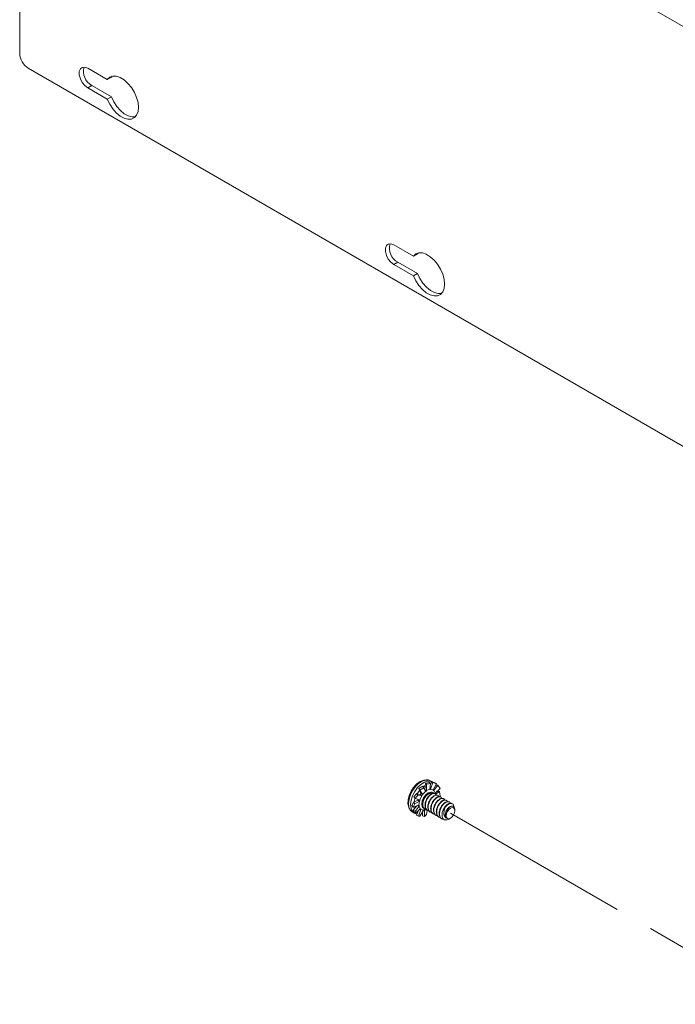
# Model space of a CAD drawing. Units: inches. Extents: x 3 to 99.2, y 1.4 to 64.8.
# Drawn here: x 47.9 to 53, y 48.8 to 56.5 of the extents above; entities that cross this region are included whole.
import ezdxf

# ---------------------------------------------------------------- set-up
doc = ezdxf.new("R2010")
doc.units = ezdxf.units.IN
doc.header["$LTSCALE"] = 6
doc.header["$MEASUREMENT"] = 0
doc.linetypes.add('PHANTOM', pattern=[0.5, 0.25, -0.05, 0.05, -0.05, 0.05, -0.05])

msp = doc.modelspace()

# ---------------------------------------------------------------- linework, layer by layer
at = {"color": 7, "linetype": 'Continuous', "lineweight": 15}
for p, q in [((47.9161, 59.4199), (54.2801, 55.746)), ((47.9161, 59.4199), (47.9161, 56.2231)), ((47.9824, 56.1083), (54.2138, 52.511)), ((48.4464, 56.1083), (48.5989, 56.0203)), ((48.6307, 56.0387), (48.5989, 56.0203)), ((48.6365, 56.0456), (48.6307, 56.0387)), ((48.4783, 55.9736), (48.4464, 55.9552)), ((48.4464, 55.9552), (48.5989, 55.8672)), ((48.4783, 55.9736), (48.6307, 55.8856)), ((48.6307, 55.8856), (48.5989, 55.8672)), ((50.8329, 54.7306), (50.9854, 54.6426)), ((50.9854, 54.6426), (51.0172, 54.661)), ((51.0229, 54.6679), (51.0172, 54.661)), ((50.8647, 54.5959), (50.8329, 54.5775)), ((50.8329, 54.5775), (50.9854, 54.4895)), ((50.8647, 54.5959), (51.0172, 54.5079)), ((50.9854, 54.4895), (51.0172, 54.5079)), ((51.0585, 50.5113), (51.0278, 50.4931)), ((51.0357, 50.482), (51.0664, 50.5002)), ((51.0664, 50.5002), (51.0585, 50.5113)), ((51.0664, 50.5002), (51.0802, 50.4721)), ((51.0751, 50.485), (51.0792, 50.5365)), ((51.1116, 50.5415), (51.0792, 50.5365)), ((51.0792, 50.5365), (51.0869, 50.5277)), ((51.0869, 50.5277), (51.1192, 50.5328)), ((51.0869, 50.5277), (51.0878, 50.4776)), ((51.1192, 50.5328), (51.1116, 50.5415)), ((51.1192, 50.5328), (51.113, 50.4883)), ((51.1294, 50.547), (51.1164, 50.5545)), ((51.1173, 50.5192), (51.1297, 50.5477)), ((51.1382, 50.5419), (51.1201, 50.489)), ((51.1297, 50.5477), (51.1382, 50.5419)), ((51.1573, 50.5368), (51.1297, 50.5477)), ((51.1382, 50.5419), (51.1658, 50.531)), ((51.1658, 50.531), (51.1402, 50.4827)), ((51.176, 50.5206), (51.1449, 50.4784)), ((51.1565, 50.5133), (51.1657, 50.5238)), ((51.1658, 50.531), (51.1573, 50.5368)), ((51.1657, 50.5238), (51.176, 50.5206)), ((51.176, 50.5206), (51.1938, 50.4954)), ((51.0123, 50.4545), (50.9891, 50.4292)), ((50.9891, 50.4292), (50.9984, 50.4168)), ((50.9984, 50.4168), (51.0216, 50.442)), ((51.0216, 50.442), (51.0123, 50.4545)), ((51.0123, 50.4545), (51.0379, 50.4457)), ((51.0216, 50.442), (51.0506, 50.4384)), ((51.0278, 50.4931), (51.0357, 50.482)), ((51.044, 50.4547), (51.0278, 50.4931)), ((51.0352, 50.4062), (51.0506, 50.4384)), ((51.0357, 50.482), (51.0568, 50.4473)), ((51.0506, 50.4384), (51.0379, 50.4457)), ((51.039, 50.4454), (51.0379, 50.4457)), ((51.039, 50.4454), (51.0517, 50.4381)), ((51.044, 50.4547), (51.0568, 50.4473)), ((51.0445, 50.4536), (51.044, 50.4547)), ((51.0573, 50.4462), (51.0445, 50.4536)), ((51.0517, 50.4381), (51.0506, 50.4384)), ((51.0568, 50.4473), (51.0802, 50.4721)), ((51.0573, 50.4462), (51.0568, 50.4473)), ((51.0749, 50.4834), (51.0751, 50.485)), ((51.0877, 50.476), (51.0749, 50.4834)), ((51.0751, 50.485), (51.0878, 50.4776)), ((51.0807, 50.4709), (51.0802, 50.4721)), ((51.0877, 50.476), (51.0878, 50.4776)), ((51.0878, 50.4776), (51.113, 50.4883)), ((51.1042, 50.4527), (51.101, 50.4509)), ((51.1128, 50.4867), (51.113, 50.4883)), ((51.1193, 50.4873), (51.1134, 50.4908)), ((51.1136, 50.4927), (51.1201, 50.489)), ((51.1193, 50.4873), (51.1201, 50.489)), ((51.1201, 50.489), (51.1402, 50.4827)), ((51.1366, 50.4636), (51.1279, 50.4687)), ((51.1395, 50.4811), (51.1402, 50.4827)), ((51.1396, 50.4814), (51.1449, 50.4784)), ((51.1437, 50.4771), (51.1449, 50.4784)), ((51.1449, 50.4784), (51.1546, 50.4569)), ((51.1534, 50.4556), (51.1546, 50.4569)), ((51.1567, 50.452), (51.154, 50.4536)), ((51.1938, 50.4954), (51.1546, 50.4569)), ((51.1901, 50.4696), (51.1556, 50.4486)), ((51.1625, 50.4646), (51.1775, 50.4712)), ((51.1788, 50.4393), (51.1761, 50.4409)), ((51.1775, 50.4712), (51.1901, 50.4696)), ((51.1956, 50.4355), (51.1853, 50.4313)), ((51.1901, 50.4696), (51.1956, 50.4355)), ((51.2009, 50.4265), (51.1982, 50.4281)), ((50.9854, 50.3861), (50.9736, 50.362)), ((50.9736, 50.362), (50.985, 50.3498)), ((50.985, 50.3498), (50.9968, 50.3739)), ((50.985, 50.3498), (51.0289, 50.3653)), ((50.985, 50.3246), (51.0135, 50.3599)), ((50.9854, 50.3861), (51.0195, 50.4036)), ((50.9968, 50.3739), (50.9854, 50.3861)), ((50.9968, 50.3739), (51.0322, 50.3963)), ((50.9984, 50.4168), (51.0352, 50.4062)), ((50.9986, 50.314), (51.0299, 50.3571)), ((51.0299, 50.3571), (51.0172, 50.3644)), ((51.0208, 50.4042), (51.0195, 50.4036)), ((51.0322, 50.3963), (51.0195, 50.4036)), ((51.0208, 50.4042), (51.0335, 50.3968)), ((51.0228, 50.3631), (51.0311, 50.3583)), ((51.0289, 50.3653), (51.0322, 50.3963)), ((51.0302, 50.3659), (51.0289, 50.3653)), ((51.0311, 50.3583), (51.0299, 50.3571)), ((51.0396, 50.3356), (51.0299, 50.3571)), ((51.0335, 50.3968), (51.0322, 50.3963)), ((51.0362, 50.4059), (51.0352, 50.4062)), ((51.0566, 50.3453), (51.0654, 50.3402)), ((51.0586, 50.3774), (51.0586, 50.3694)), ((51.223, 50.4137), (51.2203, 50.4153)), ((51.2451, 50.401), (51.2424, 50.4026)), ((51.2672, 50.3882), (51.2645, 50.3898)), ((51.2893, 50.3755), (51.2866, 50.3771)), ((50.9765, 50.3123), (50.9929, 50.3028)), ((50.9986, 50.314), (50.985, 50.3246)), ((50.985, 50.3246), (50.9854, 50.3094)), ((50.9854, 50.3094), (50.999, 50.2988)), ((50.999, 50.2988), (50.9986, 50.314)), ((50.999, 50.2988), (51.0396, 50.3356)), ((51.0112, 50.2864), (51.0253, 50.3226)), ((51.0266, 50.2784), (51.0112, 50.2864)), ((51.0266, 50.2784), (51.0443, 50.3312)), ((51.0368, 50.2775), (51.0266, 50.2784)), ((51.0368, 50.2775), (51.0644, 50.325)), ((51.0443, 50.3312), (51.0393, 50.3341)), ((51.0408, 50.3368), (51.0396, 50.3356)), ((51.0399, 50.3359), (51.045, 50.3329)), ((51.045, 50.3329), (51.0443, 50.3312)), ((51.0644, 50.325), (51.0443, 50.3312)), ((51.0569, 50.2817), (51.0581, 50.3141)), ((51.0732, 50.2766), (51.0569, 50.2817)), ((51.0652, 50.3266), (51.0644, 50.325)), ((51.0715, 50.3257), (51.0672, 50.3281)), ((51.0863, 50.3319), (51.0715, 50.3257)), ((51.0717, 50.3273), (51.0715, 50.3257)), ((51.0732, 50.2766), (51.0715, 50.3257)), ((51.0882, 50.2917), (51.0732, 50.2766)), ((51.0882, 50.2917), (51.0942, 50.3236)), ((51.0938, 50.3238), (51.0965, 50.3222)), ((51.11, 50.3118), (51.1059, 50.3202)), ((51.1164, 50.3108), (51.11, 50.3118)), ((51.1159, 50.3111), (51.1186, 50.3095)), ((51.138, 50.2983), (51.1407, 50.2967)), ((51.1601, 50.2855), (51.1628, 50.284)), ((51.1822, 50.2728), (51.1849, 50.2712)), ((51.3082, 50.3213), (51.3082, 50.331)), ((51.2043, 50.26), (51.207, 50.2584)), ((51.2625, 50.2559), (51.2744, 50.2628))]:
    msp.add_line(p, q, dxfattribs=at)
at = {"color": 8, "linetype": 'Continuous', "lineweight": 15}
for p, q in [((51.1185, 50.5277), (51.1209, 50.5275)), ((51.0579, 50.309), (51.0545, 50.3079))]:
    msp.add_line(p, q, dxfattribs=at)
at = {"color": 7, "linetype": 'PHANTOM', "lineweight": 0}
msp.add_line((51.2744, 50.3018), (53.8548, 48.8122), dxfattribs=at)
at = {"color": 7, "linetype": 'Continuous', "lineweight": 15, "flags": 128}
for points in [[(48.4464, 56.1083), (48.4238, 56.1168), (48.4038, 56.115), (48.389, 56.1032), (48.3811, 56.0827), (48.3811, 56.0562), (48.389, 56.0266), (48.4038, 55.9977), (48.4238, 55.9729), (48.4464, 55.9552)], [(48.5989, 55.8672), (48.6177, 55.8279), (48.6417, 55.7915), (48.6696, 55.76), (48.6998, 55.7351), (48.7308, 55.7183), (48.7606, 55.7104), (48.7877, 55.712), (48.8106, 55.7229), (48.8279, 55.7426), (48.8387, 55.7699), (48.8423, 55.8032), (48.8387, 55.8408), (48.8279, 55.8805), (48.8106, 55.9201), (48.7877, 55.9574), (48.7606, 55.9903), (48.7308, 56.0169), (48.6998, 56.0358), (48.6696, 56.0459), (48.6417, 56.0466), (48.6177, 56.0379), (48.5989, 56.0203)], [(48.6307, 55.8856), (48.6495, 55.8463), (48.6735, 55.8099), (48.7014, 55.7784), (48.7317, 55.7535), (48.7626, 55.7367), (48.7925, 55.7288), (48.8186, 55.7302)], [(50.8329, 54.7306), (50.8102, 54.7391), (50.7903, 54.7373), (50.7755, 54.7255), (50.7676, 54.7051), (50.7676, 54.6785), (50.7755, 54.6489), (50.7903, 54.62), (50.8102, 54.5952), (50.8329, 54.5775)], [(50.9854, 54.4895), (51.0041, 54.4502), (51.0281, 54.4138), (51.0561, 54.3823), (51.0863, 54.3574), (51.1173, 54.3406), (51.1471, 54.3328), (51.1742, 54.3343), (51.1971, 54.3453), (51.2144, 54.3649), (51.2251, 54.3922), (51.2288, 54.4255), (51.2251, 54.4631), (51.2144, 54.5028), (51.1971, 54.5425), (51.1742, 54.5797), (51.1471, 54.6126), (51.1173, 54.6393), (51.0863, 54.6581), (51.0561, 54.6682), (51.0281, 54.6689), (51.0041, 54.6602), (50.9854, 54.6426)], [(51.0172, 54.5079), (51.036, 54.4686), (51.06, 54.4322), (51.0879, 54.4007), (51.1182, 54.3758), (51.1491, 54.359), (51.1789, 54.3511), (51.205, 54.3525)], [(50.9491, 50.349), (50.943, 50.3739), (50.944, 50.4053), (50.9525, 50.4394), (50.9677, 50.4736), (50.9885, 50.5049), (51.0132, 50.5309), (51.0398, 50.5495), (51.066, 50.5592), (51.0817, 50.5603)], [(51.0818, 50.4446), (51.0654, 50.4225), (51.0545, 50.3974), (51.0506, 50.3729), (51.0545, 50.3528), (51.0654, 50.3402), (51.0654, 50.3402)], [(51.1453, 50.4552), (51.1367, 50.4636), (51.1203, 50.4668), (51.1011, 50.4601), (51.0818, 50.4446)], [(51.1049, 50.4532), (51.1061, 50.4534), (51.1177, 50.4511)], [(51.2615, 50.3304), (51.2506, 50.3156), (51.2432, 50.2987), (51.2406, 50.2823), (51.2432, 50.2689), (51.2505, 50.2604), (51.2615, 50.2583), (51.2744, 50.2627), (51.2873, 50.2732), (51.2983, 50.288), (51.3057, 50.3049), (51.3082, 50.3213), (51.3057, 50.3347), (51.2984, 50.3432), (51.2874, 50.3453), (51.2745, 50.3409), (51.2615, 50.3304)]]:
    msp.add_lwpolyline(points, dxfattribs=at)
at = {"color": 8, "linetype": 'Continuous', "lineweight": 15, "flags": 128}
for points in [[(50.9765, 50.3123), (50.9611, 50.3265), (50.9508, 50.3493), (50.9476, 50.3784), (50.9517, 50.4115), (50.9629, 50.4462), (50.9803, 50.48), (51.0026, 50.5104), (51.0281, 50.535), (51.055, 50.5521), (51.0813, 50.5604), (51.105, 50.5593), (51.1164, 50.5545)], [(50.9928, 50.3029), (50.9775, 50.317), (50.9672, 50.3399), (50.964, 50.3689), (50.9681, 50.402), (50.9793, 50.4368), (50.9967, 50.4706), (51.019, 50.5009), (51.0445, 50.5256), (51.0714, 50.5426), (51.0977, 50.5509), (51.1213, 50.5498), (51.1294, 50.5469)], [(51.0617, 50.5069), (51.074, 50.5153), (51.0777, 50.5174)], [(51.0155, 50.4534), (51.0257, 50.4691), (51.0336, 50.4793)], [(50.9944, 50.3362), (50.9919, 50.3444), (50.9904, 50.3517)], [(50.9913, 50.3891), (50.9948, 50.4047), (50.9985, 50.4168)], [(51.0198, 50.3085), (51.0181, 50.3092), (51.0134, 50.3118)]]:
    msp.add_lwpolyline(points, dxfattribs=at)
at = {"color": 7, "linetype": 'PHANTOM', "lineweight": 0, "flags": 128}
msp.add_lwpolyline([(50.9476, 50.3763), (50.9512, 50.4092), (50.962, 50.444), (50.979, 50.4779), (51.001, 50.5085), (51.0264, 50.5336), (51.0532, 50.5512), (51.0796, 50.5601), (51.1035, 50.5596), (51.1164, 50.5545)], dxfattribs=at)
at = {"color": 7, "linetype": 'Continuous', "lineweight": 15}
for centre, radius, start, end in [((48.06, 56.2296), 0.1441, 182.60548, 237.39452), ((48.5377, 56.0828), 0.1244, 163.88239, 241.43056), ((50.9242, 54.7051), 0.1244, 163.88239, 241.43056), ((51.1614, 50.3671), 0.2211, 138.41358, 161.59179), ((51.1652, 50.365), 0.1497, 143.73496, 147.51075), ((51.178, 50.3576), 0.1497, 143.73496, 147.51075), ((51.148, 50.3748), 0.0894, 121.69715, 178.30823), ((51.1427, 50.3932), 0.0994, 123.58361, 128.54472), ((51.1203, 50.4442), 0.0431, 91.24997, 99.9156), ((51.1206, 50.4565), 0.0309, 41.6579, 52.46912), ((51.1455, 50.3719), 0.1288, 162.86534, 165.49981), ((51.0975, 50.3702), 0.0675, 183.6951, 190.11805), ((51.16, 50.3641), 0.1307, 161.34981, 165.4838), ((51.3259, 50.2721), 0.1197, 136.80361, 163.43834), ((51.0639, 50.3574), 0.0309, 221.6579, 232.46912), ((51.0642, 50.3697), 0.0431, 271.24997, 279.9156), ((51.2729, 50.2831), 0.0369, 165.19112, 212.08861)]:
    msp.add_arc(centre, radius, start, end, dxfattribs=at)
at = {"color": 7, "linetype": 'PHANTOM', "lineweight": 0}
msp.add_arc((51.0169, 50.3691), 0.0697, 174.06714, 234.62068, dxfattribs=at)
at = {"color": 7, "linetype": 'Continuous', "lineweight": 15}
for points, knots in [([(51.121, 50.551), (51.1203, 50.5517), (51.1139, 50.5579), (51.1009, 50.5623), (51.0886, 50.5618), (51.0845, 50.5617)], [0, 0, 0, 0, 0.0767003, 0.689668, 1, 1, 1, 1]), ([(51.1342, 50.454), (51.1338, 50.4545), (51.1309, 50.4582), (51.1218, 50.4592), (51.1082, 50.4558), (51.0934, 50.4458), (51.0795, 50.4305), (51.068, 50.4111), (51.0604, 50.3898), (51.0577, 50.3688), (51.0599, 50.3535), (51.0633, 50.3467), (51.0644, 50.3445)], [0, 0, 0, 0, 0.01981, 0.130336, 0.240859, 0.352042, 0.46837, 0.584698, 0.700871, 0.822915, 0.945046, 1, 1, 1, 1]), ([(51.0938, 50.3239), (51.0938, 50.3239), (51.0878, 50.3252), (51.0807, 50.3367), (51.0749, 50.3571), (51.0775, 50.3833), (51.0874, 50.4098), (51.1028, 50.4333), (51.1211, 50.4499), (51.1399, 50.458), (51.1492, 50.4551), (51.154, 50.4536)], [0, 0, 0, 0, 0.0012123, 0.1252999, 0.2493875, 0.3767485, 0.4990488, 0.6252999, 0.751551, 0.8738513, 1, 1, 1, 1]), ([(51.1059, 50.3202), (51.1026, 50.3206), (51.0931, 50.3219), (51.0832, 50.3347), (51.0777, 50.3556), (51.0802, 50.3817), (51.0902, 50.4082), (51.1055, 50.4317), (51.1239, 50.4485), (51.1423, 50.4558), (51.1565, 50.4546), (51.1613, 50.447), (51.1632, 50.4441)], [0, 0, 0, 0, 0.058035, 0.165955, 0.273875, 0.384643, 0.491008, 0.60081, 0.710612, 0.816978, 0.927746, 1, 1, 1, 1]), ([(51.1159, 50.3111), (51.1158, 50.3111), (51.1099, 50.3124), (51.1027, 50.324), (51.097, 50.3443), (51.0996, 50.3705), (51.1095, 50.3971), (51.1249, 50.4206), (51.1432, 50.4372), (51.162, 50.4453), (51.1713, 50.4423), (51.1761, 50.4408)], [0, 0, 0, 0, 0.001212, 0.1253, 0.249387, 0.376749, 0.499049, 0.6253, 0.751551, 0.873851, 1, 1, 1, 1]), ([(51.1286, 50.3073), (51.1251, 50.3077), (51.1154, 50.309), (51.1053, 50.3219), (51.0998, 50.3429), (51.1023, 50.3689), (51.1123, 50.3955), (51.1276, 50.4189), (51.146, 50.4357), (51.1644, 50.4431), (51.1786, 50.4418), (51.1834, 50.4343), (51.1853, 50.4313)], [0, 0, 0, 0, 0.061754, 0.169193, 0.276632, 0.386905, 0.492796, 0.602109, 0.711421, 0.817312, 0.927586, 1, 1, 1, 1]), ([(51.138, 50.2984), (51.1379, 50.2984), (51.132, 50.2997), (51.1248, 50.3112), (51.1191, 50.3316), (51.1217, 50.3578), (51.1316, 50.3843), (51.147, 50.4078), (51.1652, 50.4244), (51.1841, 50.4325), (51.1934, 50.4296), (51.1982, 50.428)], [0, 0, 0, 0, 0.001212, 0.1253, 0.249387, 0.376749, 0.499049, 0.6253, 0.751551, 0.873851, 1, 1, 1, 1]), ([(51.1521, 50.2942), (51.1481, 50.2947), (51.1379, 50.296), (51.1273, 50.3091), (51.1219, 50.3301), (51.1244, 50.3562), (51.1344, 50.3827), (51.1497, 50.4062), (51.1681, 50.423), (51.1865, 50.4304), (51.2013, 50.4288), (51.2063, 50.4207), (51.2085, 50.4171)], [0, 0, 0, 0, 0.068648, 0.173889, 0.27913, 0.387147, 0.490873, 0.597949, 0.705025, 0.80875, 0.916767, 1, 1, 1, 1]), ([(50.9508, 50.3435), (50.9518, 50.3405), (50.9556, 50.33), (50.9647, 50.319), (50.9741, 50.3147), (50.9768, 50.3134)], [0, 0, 0, 0, 0.219868, 0.780466, 1, 1, 1, 1]), ([(51.0866, 50.3321), (51.083, 50.3324), (51.0738, 50.3333), (51.0679, 50.3403), (51.0644, 50.3445)], [0, 0, 0, 0, 0.394284, 1, 1, 1, 1]), ([(51.1601, 50.2856), (51.16, 50.2856), (51.1541, 50.2869), (51.1469, 50.2984), (51.1412, 50.3188), (51.1438, 50.345), (51.1537, 50.3715), (51.1691, 50.3951), (51.1873, 50.4116), (51.2062, 50.4198), (51.2155, 50.4168), (51.2203, 50.4153)], [0, 0, 0, 0, 0.0012123, 0.1252999, 0.2493875, 0.3767485, 0.4990488, 0.6252999, 0.751551, 0.8738513, 1, 1, 1, 1]), ([(51.1742, 50.2815), (51.1702, 50.282), (51.16, 50.2832), (51.1494, 50.2963), (51.144, 50.3174), (51.1465, 50.3434), (51.1565, 50.37), (51.1718, 50.3934), (51.1902, 50.4102), (51.2086, 50.4176), (51.2233, 50.4161), (51.2284, 50.4079), (51.2306, 50.4044)], [0, 0, 0, 0, 0.068648, 0.173889, 0.27913, 0.387147, 0.490873, 0.597949, 0.705025, 0.80875, 0.916767, 1, 1, 1, 1]), ([(51.1822, 50.2728), (51.1821, 50.2729), (51.1762, 50.2742), (51.169, 50.2857), (51.1633, 50.3061), (51.1659, 50.3323), (51.1758, 50.3588), (51.1912, 50.3823), (51.2094, 50.3989), (51.2283, 50.407), (51.2376, 50.404), (51.2423, 50.4025)], [0, 0, 0, 0, 0.001212, 0.1253, 0.249387, 0.376749, 0.499049, 0.6253, 0.751551, 0.873851, 1, 1, 1, 1]), ([(51.1963, 50.2687), (51.1923, 50.2692), (51.1821, 50.2705), (51.1715, 50.2836), (51.1661, 50.3046), (51.1686, 50.3306), (51.1786, 50.3572), (51.1939, 50.3807), (51.2123, 50.3975), (51.2307, 50.4049), (51.2454, 50.4033), (51.2505, 50.3952), (51.2527, 50.3916)], [0, 0, 0, 0, 0.0686476, 0.1738887, 0.2791298, 0.3871472, 0.4908725, 0.5979485, 0.7050245, 0.8087498, 0.9167672, 1, 1, 1, 1]), ([(51.2043, 50.2601), (51.2042, 50.2601), (51.1983, 50.2614), (51.1911, 50.2729), (51.1854, 50.2933), (51.188, 50.3195), (51.1979, 50.346), (51.2133, 50.3696), (51.2315, 50.3861), (51.2504, 50.3943), (51.2597, 50.3913), (51.2644, 50.3898)], [0, 0, 0, 0, 0.0012123, 0.1252999, 0.2493875, 0.3767485, 0.4990488, 0.6252999, 0.751551, 0.8738513, 1, 1, 1, 1]), ([(51.221, 50.2553), (51.2161, 50.2559), (51.2049, 50.2572), (51.1936, 50.2708), (51.1882, 50.2919), (51.1907, 50.3179), (51.2007, 50.3445), (51.216, 50.3679), (51.2344, 50.3847), (51.2528, 50.3921), (51.2675, 50.3906), (51.2726, 50.3824), (51.2748, 50.3789)], [0, 0, 0, 0, 0.083116, 0.186722, 0.290328, 0.396668, 0.498782, 0.604194, 0.709607, 0.811721, 0.91806, 1, 1, 1, 1]), ([(51.2112, 50.3062), (51.2112, 50.3065), (51.2133, 50.3154), (51.22, 50.3333), (51.2354, 50.3568), (51.2536, 50.3734), (51.2724, 50.3815), (51.2818, 50.3785), (51.2865, 50.377)], [0, 0, 0, 0, 0.006984, 0.201843, 0.402997, 0.60415, 0.799009, 1, 1, 1, 1]), ([(51.2416, 50.2635), (51.2383, 50.2662), (51.2315, 50.2717), (51.2252, 50.2858), (51.2228, 50.3034), (51.2259, 50.3234), (51.2317, 50.3407), (51.2367, 50.3503), (51.2386, 50.354)], [0, 0, 0, 0, 0.159177, 0.323363, 0.50822, 0.693123, 0.882378, 1, 1, 1, 1]), ([(51.2416, 50.2635), (51.2405, 50.265), (51.2367, 50.2702), (51.2334, 50.2829), (51.2347, 50.3017), (51.2415, 50.3209), (51.2521, 50.338), (51.2645, 50.3496), (51.2741, 50.3551), (51.2777, 50.3545), (51.2781, 50.3544)], [0, 0, 0, 0, 0.064154, 0.216896, 0.373706, 0.524227, 0.679657, 0.835087, 0.985608, 1, 1, 1, 1]), ([(51.3077, 50.331), (51.3077, 50.3346), (51.3077, 50.3435), (51.3021, 50.353), (51.2927, 50.358), (51.2807, 50.3567), (51.2677, 50.3497), (51.2555, 50.3375), (51.2456, 50.3221), (51.2391, 50.3064), (51.2378, 50.2967), (51.2372, 50.2925)], [0, 0, 0, 0, 0.08706, 0.213462, 0.33611, 0.455574, 0.575093, 0.691214, 0.803808, 0.916446, 1, 1, 1, 1]), ([(51.2386, 50.354), (51.2446, 50.3601), (51.2563, 50.3722), (51.2751, 50.3795), (51.29, 50.377), (51.2994, 50.3672), (51.3001, 50.3566), (51.3003, 50.3527)], [0, 0, 0, 0, 0.22115, 0.43538, 0.658475, 0.875835, 1, 1, 1, 1]), ([(51.0006, 50.3002), (51.0025, 50.2989), (51.0069, 50.2962), (51.0122, 50.2963), (51.015, 50.2963)], [0, 0, 0, 0, 0.454679, 1, 1, 1, 1]), ([(51.0496, 50.2995), (51.0514, 50.2997), (51.0542, 50.3001), (51.0568, 50.3017), (51.0577, 50.3021)], [0, 0, 0, 0, 0.6899575, 1, 1, 1, 1]), ([(51.2112, 50.3062), (51.2101, 50.299), (51.2079, 50.2845), (51.2118, 50.2664), (51.2206, 50.2536), (51.234, 50.248), (51.2485, 50.2487), (51.2582, 50.2541), (51.2623, 50.2564)], [0, 0, 0, 0, 0.178124, 0.356249, 0.534506, 0.706772, 0.876564, 1, 1, 1, 1])]:
    msp.add_open_spline(points, degree=3, knots=knots, dxfattribs=at)

doc.saveas('drawing.dxf')
